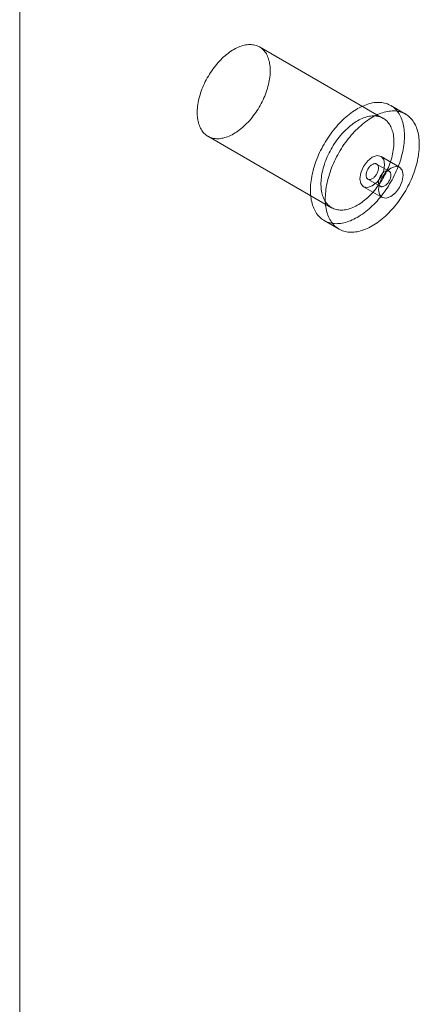
# Model space of a CAD drawing. Units: millimetres. Extents: x -245 to 3955, y -254 to 2716.
# Drawn here: x 3470 to 3493, y 1861 to 1917 of the extents above; entities that cross this region are included whole.
import ezdxf

# ---------------------------------------------------------------- set-up
doc = ezdxf.new("R2010")
doc.units = ezdxf.units.MM
doc.header["$LTSCALE"] = 2

msp = doc.modelspace()

# ---------------------------------------------------------------- linework, layer by layer
at = {"color": 7, "linetype": 'Continuous', "lineweight": 18}
for p, q in [((3470.457, 1461.42), (3470.457, 1948.895)), ((3470.457, 1458.97), (3470.457, 1948.895)), ((3491.236, 1911.723), (3484.165, 1915.805)), ((3492.51, 1911.969), (3491.661, 1912.459)), ((3481.215, 1910.695), (3488.286, 1906.613)), ((3492.171, 1908.932), (3491.11, 1909.544)), ((3491.567, 1908.703), (3490.86, 1909.111)), ((3490.36, 1908.245), (3491.067, 1907.837)), ((3490.11, 1907.812), (3491.171, 1907.2)), ((3487.862, 1905.877), (3488.71, 1905.387))]:
    msp.add_line(p, q, dxfattribs=at)
at = {"color": 7, "linetype": 'Continuous', "lineweight": 18, "flags": 128}
for points in [[(3483.898, 1915.911), (3483.967, 1915.892), (3484.033, 1915.869), (3484.097, 1915.841), (3484.159, 1915.809), (3484.218, 1915.772), (3484.274, 1915.732), (3484.328, 1915.687), (3484.38, 1915.638), (3484.428, 1915.585), (3484.474, 1915.529), (3484.517, 1915.468), (3484.556, 1915.404), (3484.593, 1915.336), (3484.626, 1915.265), (3484.656, 1915.191), (3484.683, 1915.113), (3484.706, 1915.032), (3484.727, 1914.948), (3484.743, 1914.862), (3484.757, 1914.772), (3484.767, 1914.68), (3484.773, 1914.586), (3484.776, 1914.49), (3484.776, 1914.391), (3484.772, 1914.291), (3484.764, 1914.188), (3484.753, 1914.085), (3484.739, 1913.98), (3484.721, 1913.873), (3484.7, 1913.766), (3484.676, 1913.658), (3484.648, 1913.549), (3484.617, 1913.439), (3484.583, 1913.329), (3484.546, 1913.22), (3484.505, 1913.11), (3484.462, 1913), (3484.415, 1912.891), (3484.366, 1912.783), (3484.314, 1912.675), (3484.259, 1912.568), (3484.202, 1912.462), (3484.142, 1912.358), (3484.079, 1912.255), (3484.015, 1912.154), (3483.948, 1912.054), (3483.879, 1911.957), (3483.808, 1911.862), (3483.735, 1911.769), (3483.661, 1911.678), (3483.585, 1911.59), (3483.507, 1911.505), (3483.428, 1911.423), (3483.348, 1911.344), (3483.267, 1911.268), (3483.184, 1911.195), (3483.101, 1911.126), (3483.018, 1911.06), (3482.933, 1910.998), (3482.849, 1910.939), (3482.764, 1910.885), (3482.679, 1910.834), (3482.594, 1910.788), (3482.509, 1910.745), (3482.424, 1910.707), (3482.34, 1910.673), (3482.256, 1910.643), (3482.173, 1910.618), (3482.091, 1910.597), (3482.01, 1910.58), (3481.931, 1910.568), (3481.852, 1910.56), (3481.775, 1910.557), (3481.699, 1910.558), (3481.625, 1910.564), (3481.553, 1910.574), (3481.482, 1910.589), (3481.414, 1910.608), (3481.348, 1910.631), (3481.284, 1910.659), (3481.222, 1910.691), (3481.163, 1910.728), (3481.106, 1910.768), (3481.052, 1910.813), (3481.001, 1910.862), (3480.952, 1910.914), (3480.907, 1910.971), (3480.864, 1911.032), (3480.824, 1911.096), (3480.788, 1911.163), (3480.755, 1911.235), (3480.725, 1911.309), (3480.698, 1911.387), (3480.674, 1911.468), (3480.654, 1911.552), (3480.637, 1911.638), (3480.624, 1911.728), (3480.614, 1911.819), (3480.608, 1911.914), (3480.605, 1912.01), (3480.605, 1912.109), (3480.609, 1912.209), (3480.616, 1912.311), (3480.627, 1912.415), (3480.642, 1912.52), (3480.659, 1912.627), (3480.68, 1912.734), (3480.705, 1912.842), (3480.733, 1912.951), (3480.764, 1913.061), (3480.798, 1913.17), (3480.835, 1913.28), (3480.876, 1913.39), (3480.919, 1913.5), (3480.965, 1913.609), (3481.015, 1913.717), (3481.067, 1913.825), (3481.122, 1913.932), (3481.179, 1914.038), (3481.239, 1914.142), (3481.301, 1914.245), (3481.366, 1914.346), (3481.433, 1914.446), (3481.502, 1914.543), (3481.572, 1914.638), (3481.645, 1914.731), (3481.72, 1914.822), (3481.796, 1914.91), (3481.873, 1914.995), (3481.952, 1915.077), (3482.033, 1915.156), (3482.114, 1915.232), (3482.196, 1915.305), (3482.279, 1915.374), (3482.363, 1915.44), (3482.447, 1915.502), (3482.532, 1915.56), (3482.617, 1915.615), (3482.702, 1915.665), (3482.787, 1915.712), (3482.872, 1915.754), (3482.957, 1915.793), (3483.041, 1915.827), (3483.124, 1915.857), (3483.207, 1915.882), (3483.289, 1915.903), (3483.37, 1915.92), (3483.45, 1915.932), (3483.529, 1915.94), (3483.606, 1915.943), (3483.682, 1915.942), (3483.756, 1915.936), (3483.828, 1915.926), (3483.898, 1915.911)], [(3491.317, 1912.596), (3491.395, 1912.574), (3491.471, 1912.548), (3491.545, 1912.518), (3491.617, 1912.483), (3491.685, 1912.444), (3491.752, 1912.401), (3491.816, 1912.354), (3491.877, 1912.302), (3491.935, 1912.246), (3491.991, 1912.187), (3492.044, 1912.123), (3492.093, 1912.055), (3492.14, 1911.984), (3492.184, 1911.909), (3492.224, 1911.831), (3492.261, 1911.749), (3492.295, 1911.663), (3492.326, 1911.575), (3492.353, 1911.483), (3492.377, 1911.388), (3492.398, 1911.29), (3492.415, 1911.19), (3492.428, 1911.087), (3492.438, 1910.981), (3492.445, 1910.873), (3492.448, 1910.763), (3492.448, 1910.651), (3492.444, 1910.537), (3492.437, 1910.421), (3492.426, 1910.303), (3492.411, 1910.184), (3492.394, 1910.064), (3492.372, 1909.942), (3492.348, 1909.82), (3492.32, 1909.696), (3492.288, 1909.572), (3492.254, 1909.447), (3492.216, 1909.322), (3492.175, 1909.197), (3492.131, 1909.072), (3492.083, 1908.947), (3492.033, 1908.822), (3491.98, 1908.698), (3491.924, 1908.574), (3491.865, 1908.451), (3491.803, 1908.329), (3491.738, 1908.208), (3491.671, 1908.088), (3491.602, 1907.97), (3491.53, 1907.853), (3491.456, 1907.738), (3491.379, 1907.625), (3491.301, 1907.514), (3491.22, 1907.405), (3491.138, 1907.298), (3491.054, 1907.194), (3490.968, 1907.092), (3490.88, 1906.993), (3490.792, 1906.897), (3490.701, 1906.804), (3490.61, 1906.714), (3490.517, 1906.627), (3490.424, 1906.543), (3490.329, 1906.463), (3490.234, 1906.386), (3490.138, 1906.313), (3490.042, 1906.244), (3489.945, 1906.178), (3489.848, 1906.117), (3489.751, 1906.059), (3489.654, 1906.006), (3489.557, 1905.956), (3489.461, 1905.911), (3489.365, 1905.87), (3489.269, 1905.833), (3489.174, 1905.801), (3489.08, 1905.773), (3488.986, 1905.749), (3488.894, 1905.73), (3488.803, 1905.716), (3488.713, 1905.706), (3488.624, 1905.7), (3488.537, 1905.699), (3488.451, 1905.702), (3488.367, 1905.71), (3488.285, 1905.723), (3488.205, 1905.74), (3488.127, 1905.761), (3488.051, 1905.787), (3487.978, 1905.818), (3487.906, 1905.852), (3487.837, 1905.891), (3487.771, 1905.935), (3487.707, 1905.982), (3487.646, 1906.034), (3487.587, 1906.089), (3487.532, 1906.149), (3487.479, 1906.213), (3487.429, 1906.28), (3487.383, 1906.352), (3487.339, 1906.427), (3487.299, 1906.505), (3487.262, 1906.587), (3487.228, 1906.672), (3487.197, 1906.761), (3487.17, 1906.853), (3487.146, 1906.948), (3487.125, 1907.045), (3487.108, 1907.146), (3487.095, 1907.249), (3487.084, 1907.354), (3487.078, 1907.462), (3487.075, 1907.572), (3487.075, 1907.685), (3487.079, 1907.799), (3487.086, 1907.915), (3487.097, 1908.032), (3487.111, 1908.152), (3487.129, 1908.272), (3487.15, 1908.394), (3487.175, 1908.516), (3487.203, 1908.64), (3487.234, 1908.764), (3487.269, 1908.888), (3487.307, 1909.013), (3487.348, 1909.139), (3487.392, 1909.264), (3487.439, 1909.389), (3487.49, 1909.514), (3487.543, 1909.638), (3487.599, 1909.762), (3487.658, 1909.885), (3487.72, 1910.007), (3487.784, 1910.128), (3487.851, 1910.248), (3487.921, 1910.366), (3487.993, 1910.483), (3488.067, 1910.598), (3488.143, 1910.711), (3488.222, 1910.822), (3488.302, 1910.931), (3488.385, 1911.038), (3488.469, 1911.142), (3488.555, 1911.244), (3488.642, 1911.343), (3488.731, 1911.439), (3488.821, 1911.532), (3488.913, 1911.622), (3489.006, 1911.709), (3489.099, 1911.793), (3489.194, 1911.873), (3489.289, 1911.95), (3489.385, 1912.023), (3489.481, 1912.092), (3489.578, 1912.157), (3489.674, 1912.219), (3489.771, 1912.277), (3489.868, 1912.33), (3489.965, 1912.379), (3490.062, 1912.425), (3490.158, 1912.466), (3490.254, 1912.502), (3490.349, 1912.535), (3490.443, 1912.563), (3490.537, 1912.586), (3490.629, 1912.605), (3490.72, 1912.62), (3490.81, 1912.63), (3490.899, 1912.636), (3490.986, 1912.637), (3491.071, 1912.633), (3491.155, 1912.625), (3491.237, 1912.613), (3491.317, 1912.596)], [(3490.969, 1911.829), (3491.038, 1911.81), (3491.104, 1911.786), (3491.168, 1911.759), (3491.23, 1911.727), (3491.289, 1911.69), (3491.346, 1911.65), (3491.4, 1911.605), (3491.451, 1911.556), (3491.499, 1911.503), (3491.545, 1911.447), (3491.588, 1911.386), (3491.627, 1911.322), (3491.664, 1911.254), (3491.697, 1911.183), (3491.727, 1911.109), (3491.754, 1911.031), (3491.777, 1910.95), (3491.798, 1910.866), (3491.814, 1910.779), (3491.828, 1910.69), (3491.838, 1910.598), (3491.844, 1910.504), (3491.847, 1910.408), (3491.847, 1910.309), (3491.843, 1910.209), (3491.835, 1910.106), (3491.824, 1910.003), (3491.81, 1909.897), (3491.792, 1909.791), (3491.771, 1909.684), (3491.747, 1909.576), (3491.719, 1909.467), (3491.688, 1909.357), (3491.654, 1909.247), (3491.617, 1909.138), (3491.576, 1909.028), (3491.533, 1908.918), (3491.486, 1908.809), (3491.437, 1908.7), (3491.385, 1908.593), (3491.33, 1908.486), (3491.273, 1908.38), (3491.213, 1908.276), (3491.151, 1908.173), (3491.086, 1908.072), (3491.019, 1907.972), (3490.95, 1907.875), (3490.879, 1907.779), (3490.806, 1907.687), (3490.732, 1907.596), (3490.656, 1907.508), (3490.578, 1907.423), (3490.499, 1907.341), (3490.419, 1907.262), (3490.338, 1907.186), (3490.256, 1907.113), (3490.172, 1907.044), (3490.089, 1906.978), (3490.004, 1906.916), (3489.92, 1906.857), (3489.835, 1906.803), (3489.75, 1906.752), (3489.665, 1906.706), (3489.58, 1906.663), (3489.495, 1906.625), (3489.411, 1906.591), (3489.327, 1906.561), (3489.244, 1906.536), (3489.162, 1906.515), (3489.081, 1906.498), (3489.002, 1906.486), (3488.923, 1906.478), (3488.846, 1906.475), (3488.77, 1906.476), (3488.696, 1906.482), (3488.624, 1906.492), (3488.553, 1906.507), (3488.485, 1906.526), (3488.419, 1906.549), (3488.355, 1906.577), (3488.293, 1906.609), (3488.234, 1906.646), (3488.177, 1906.686), (3488.123, 1906.731), (3488.072, 1906.78), (3488.023, 1906.832), (3487.978, 1906.889), (3487.935, 1906.95), (3487.896, 1907.014), (3487.859, 1907.081), (3487.826, 1907.153), (3487.796, 1907.227), (3487.769, 1907.305), (3487.745, 1907.386), (3487.725, 1907.47), (3487.708, 1907.556), (3487.695, 1907.646), (3487.685, 1907.737), (3487.679, 1907.832), (3487.676, 1907.928), (3487.676, 1908.027), (3487.68, 1908.127), (3487.687, 1908.229), (3487.698, 1908.333), (3487.713, 1908.438), (3487.73, 1908.545), (3487.751, 1908.652), (3487.776, 1908.76), (3487.804, 1908.869), (3487.835, 1908.979), (3487.869, 1909.088), (3487.906, 1909.198), (3487.947, 1909.308), (3487.99, 1909.418), (3488.036, 1909.527), (3488.086, 1909.635), (3488.138, 1909.743), (3488.193, 1909.85), (3488.25, 1909.956), (3488.31, 1910.06), (3488.372, 1910.163), (3488.437, 1910.264), (3488.504, 1910.364), (3488.573, 1910.461), (3488.644, 1910.556), (3488.716, 1910.649), (3488.791, 1910.74), (3488.867, 1910.828), (3488.945, 1910.913), (3489.023, 1910.995), (3489.104, 1911.074), (3489.185, 1911.15), (3489.267, 1911.223), (3489.35, 1911.292), (3489.434, 1911.358), (3489.518, 1911.42), (3489.603, 1911.478), (3489.688, 1911.533), (3489.773, 1911.583), (3489.858, 1911.63), (3489.943, 1911.672), (3490.028, 1911.711), (3490.112, 1911.745), (3490.195, 1911.775), (3490.278, 1911.8), (3490.36, 1911.821), (3490.441, 1911.838), (3490.521, 1911.85), (3490.6, 1911.858), (3490.677, 1911.861), (3490.753, 1911.86), (3490.827, 1911.854), (3490.899, 1911.844), (3490.969, 1911.829)], [(3492.166, 1912.106), (3492.244, 1912.084), (3492.32, 1912.059), (3492.394, 1912.028), (3492.465, 1911.994), (3492.534, 1911.955), (3492.6, 1911.911), (3492.664, 1911.864), (3492.726, 1911.812), (3492.784, 1911.757), (3492.84, 1911.697), (3492.892, 1911.633), (3492.942, 1911.566), (3492.989, 1911.494), (3493.032, 1911.419), (3493.073, 1911.341), (3493.11, 1911.259), (3493.144, 1911.173), (3493.174, 1911.085), (3493.202, 1910.993), (3493.226, 1910.898), (3493.246, 1910.801), (3493.263, 1910.7), (3493.277, 1910.597), (3493.287, 1910.492), (3493.293, 1910.384), (3493.297, 1910.273), (3493.296, 1910.161), (3493.292, 1910.047), (3493.285, 1909.931), (3493.274, 1909.813), (3493.26, 1909.694), (3493.242, 1909.574), (3493.221, 1909.452), (3493.196, 1909.33), (3493.168, 1909.206), (3493.137, 1909.082), (3493.102, 1908.958), (3493.064, 1908.833), (3493.023, 1908.707), (3492.979, 1908.582), (3492.932, 1908.457), (3492.882, 1908.332), (3492.828, 1908.208), (3492.772, 1908.084), (3492.713, 1907.961), (3492.651, 1907.839), (3492.587, 1907.718), (3492.52, 1907.598), (3492.45, 1907.48), (3492.379, 1907.363), (3492.304, 1907.248), (3492.228, 1907.135), (3492.149, 1907.024), (3492.069, 1906.915), (3491.987, 1906.808), (3491.902, 1906.704), (3491.816, 1906.602), (3491.729, 1906.503), (3491.64, 1906.407), (3491.55, 1906.314), (3491.458, 1906.224), (3491.366, 1906.137), (3491.272, 1906.053), (3491.178, 1905.973), (3491.083, 1905.896), (3490.987, 1905.823), (3490.89, 1905.754), (3490.794, 1905.689), (3490.697, 1905.627), (3490.6, 1905.569), (3490.503, 1905.516), (3490.406, 1905.466), (3490.309, 1905.421), (3490.213, 1905.38), (3490.117, 1905.343), (3490.022, 1905.311), (3489.928, 1905.283), (3489.835, 1905.26), (3489.742, 1905.241), (3489.651, 1905.226), (3489.561, 1905.216), (3489.473, 1905.21), (3489.385, 1905.209), (3489.3, 1905.213), (3489.216, 1905.221), (3489.134, 1905.233), (3489.054, 1905.25), (3488.976, 1905.272), (3488.9, 1905.297), (3488.826, 1905.328), (3488.755, 1905.362), (3488.686, 1905.401), (3488.619, 1905.445), (3488.555, 1905.492), (3488.494, 1905.544), (3488.436, 1905.599), (3488.38, 1905.659), (3488.328, 1905.723), (3488.278, 1905.79), (3488.231, 1905.862), (3488.188, 1905.937), (3488.147, 1906.015), (3488.11, 1906.097), (3488.076, 1906.183), (3488.045, 1906.271), (3488.018, 1906.363), (3487.994, 1906.458), (3487.974, 1906.555), (3487.957, 1906.656), (3487.943, 1906.759), (3487.933, 1906.864), (3487.926, 1906.972), (3487.923, 1907.083), (3487.924, 1907.195), (3487.927, 1907.309), (3487.935, 1907.425), (3487.946, 1907.543), (3487.96, 1907.662), (3487.978, 1907.782), (3487.999, 1907.904), (3488.024, 1908.026), (3488.052, 1908.15), (3488.083, 1908.274), (3488.117, 1908.398), (3488.155, 1908.523), (3488.196, 1908.649), (3488.241, 1908.774), (3488.288, 1908.899), (3488.338, 1909.024), (3488.392, 1909.148), (3488.448, 1909.272), (3488.507, 1909.395), (3488.569, 1909.517), (3488.633, 1909.638), (3488.7, 1909.758), (3488.769, 1909.876), (3488.841, 1909.993), (3488.915, 1910.108), (3488.992, 1910.221), (3489.07, 1910.332), (3489.151, 1910.441), (3489.233, 1910.548), (3489.317, 1910.652), (3489.403, 1910.754), (3489.491, 1910.853), (3489.58, 1910.949), (3489.67, 1911.042), (3489.761, 1911.132), (3489.854, 1911.219), (3489.948, 1911.303), (3490.042, 1911.383), (3490.137, 1911.46), (3490.233, 1911.533), (3490.329, 1911.602), (3490.426, 1911.667), (3490.523, 1911.729), (3490.62, 1911.787), (3490.717, 1911.84), (3490.814, 1911.89), (3490.91, 1911.935), (3491.007, 1911.976), (3491.102, 1912.013), (3491.197, 1912.045), (3491.292, 1912.073), (3491.385, 1912.096), (3491.477, 1912.116), (3491.569, 1912.13), (3491.659, 1912.14), (3491.747, 1912.146), (3491.834, 1912.147), (3491.92, 1912.143), (3492.004, 1912.135), (3492.086, 1912.123), (3492.166, 1912.106)], [(3489.903, 1908.27), (3489.957, 1907.988), (3490.11, 1907.812), (3490.339, 1907.767), (3490.61, 1907.861), (3490.881, 1908.08), (3491.11, 1908.389), (3491.263, 1908.743), (3491.317, 1909.086), (3491.263, 1909.368), (3491.11, 1909.544), (3490.881, 1909.589), (3490.61, 1909.495), (3490.339, 1909.276), (3490.11, 1908.967), (3489.957, 1908.613), (3489.903, 1908.27)], [(3490.815, 1909.129), (3490.785, 1909.134), (3490.753, 1909.134), (3490.721, 1909.13), (3490.687, 1909.121), (3490.652, 1909.108), (3490.617, 1909.09), (3490.581, 1909.069), (3490.547, 1909.043), (3490.512, 1909.014), (3490.479, 1908.982), (3490.447, 1908.946), (3490.416, 1908.908), (3490.388, 1908.868), (3490.362, 1908.825), (3490.338, 1908.782), (3490.317, 1908.737), (3490.298, 1908.691), (3490.283, 1908.646), (3490.271, 1908.601), (3490.263, 1908.556), (3490.258, 1908.513), (3490.256, 1908.472), (3490.258, 1908.432), (3490.264, 1908.395), (3490.273, 1908.361), (3490.285, 1908.33), (3490.3, 1908.302), (3490.319, 1908.278), (3490.34, 1908.258), (3490.364, 1908.242), (3490.391, 1908.231), (3490.42, 1908.224), (3490.45, 1908.222), (3490.483, 1908.224), (3490.516, 1908.23), (3490.551, 1908.241), (3490.585, 1908.257), (3490.621, 1908.276), (3490.656, 1908.3), (3490.691, 1908.327), (3490.724, 1908.358), (3490.757, 1908.392), (3490.788, 1908.429), (3490.818, 1908.468), (3490.845, 1908.509), (3490.87, 1908.552), (3490.893, 1908.597), (3490.913, 1908.642), (3490.929, 1908.687), (3490.943, 1908.733), (3490.953, 1908.778), (3490.96, 1908.821), (3490.963, 1908.864), (3490.963, 1908.904), (3490.959, 1908.943), (3490.952, 1908.979), (3490.941, 1909.011), (3490.928, 1909.041), (3490.911, 1909.066), (3490.891, 1909.088), (3490.868, 1909.106), (3490.842, 1909.12), (3490.815, 1909.129)], [(3492.378, 1908.474), (3492.324, 1908.755), (3492.171, 1908.932), (3491.941, 1908.976), (3491.671, 1908.882), (3491.4, 1908.664), (3491.171, 1908.354), (3491.017, 1908.001), (3490.963, 1907.658), (3491.017, 1907.376), (3491.171, 1907.2), (3491.4, 1907.155), (3491.671, 1907.249), (3491.941, 1907.468), (3492.171, 1907.777), (3492.324, 1908.13), (3492.378, 1908.474)], [(3491.112, 1907.819), (3491.142, 1907.814), (3491.173, 1907.814), (3491.206, 1907.818), (3491.24, 1907.827), (3491.275, 1907.84), (3491.31, 1907.858), (3491.345, 1907.879), (3491.38, 1907.905), (3491.415, 1907.934), (3491.448, 1907.966), (3491.48, 1908.002), (3491.511, 1908.04), (3491.539, 1908.08), (3491.565, 1908.123), (3491.589, 1908.166), (3491.61, 1908.211), (3491.628, 1908.256), (3491.644, 1908.302), (3491.655, 1908.347), (3491.664, 1908.391), (3491.669, 1908.435), (3491.671, 1908.476), (3491.669, 1908.516), (3491.663, 1908.553), (3491.654, 1908.587), (3491.642, 1908.618), (3491.627, 1908.646), (3491.608, 1908.67), (3491.587, 1908.69), (3491.562, 1908.705), (3491.536, 1908.717), (3491.507, 1908.724), (3491.477, 1908.726), (3491.444, 1908.724), (3491.411, 1908.718), (3491.376, 1908.707), (3491.341, 1908.691), (3491.306, 1908.672), (3491.271, 1908.648), (3491.236, 1908.621), (3491.202, 1908.59), (3491.17, 1908.556), (3491.138, 1908.519), (3491.109, 1908.48), (3491.082, 1908.438), (3491.056, 1908.395), (3491.034, 1908.351), (3491.014, 1908.306), (3490.998, 1908.26), (3490.984, 1908.215), (3490.974, 1908.17), (3490.967, 1908.126), (3490.964, 1908.084), (3490.964, 1908.043), (3490.968, 1908.005), (3490.975, 1907.969), (3490.985, 1907.937), (3490.999, 1907.907), (3491.016, 1907.881), (3491.036, 1907.859), (3491.059, 1907.842), (3491.085, 1907.828), (3491.112, 1907.819)]]:
    msp.add_lwpolyline(points, dxfattribs=at)

doc.saveas('drawing.dxf')
